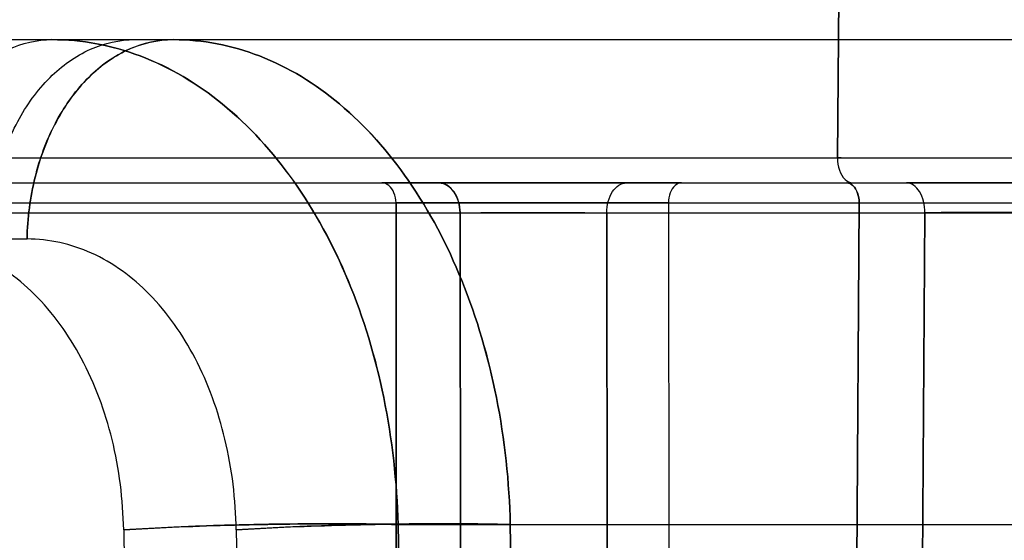
# Model space of a CAD drawing. Units: inches. Extents: x -10.5 to 35.3, y -19.3 to 12.5.
# Drawn here: x -3.9 to -3.5, y 8.1 to 8.3 of the extents above; entities that cross this region are included whole.
import ezdxf

# ---------------------------------------------------------------- set-up
doc = ezdxf.new("R2010")
doc.units = ezdxf.units.IN
doc.header["$LTSCALE"] = 0.935
doc.header["$MEASUREMENT"] = 0
doc.layers.get('0').update_dxf_attribs({"linetype": 'CONTINUOUS'})

msp = doc.modelspace()

# ---------------------------------------------------------------- linework, layer by layer
at = {"color": 7, "linetype": 'CONTINUOUS'}
for p, q in [((-3.59496, 8.28109), (-3.59219, 8.60252)), ((-3.5922, 8.60252), (-3.59496, 8.28109)), ((-4.13883, 8.32662), (-0.49019, 8.32662)), ((-4.44538, 8.28109), (-3.52671, 8.28109)), ((-4.43554, 8.2715), (-0.20834, 8.2715)), ((-3.65493, 8.2715), (-3.77016, 8.2715)), ((-3.7482, 8.2715), (-3.67613, 8.2715)), ((-3.59134, 8.2715), (-3.46775, 8.2715)), ((-3.48967, 8.2715), (-3.56836, 8.2715)), ((-4.41343, 8.26383), (-3.10225, 8.26383)), ((-3.76472, 8.26383), (-3.76459, 8.01797)), ((-3.76458, 8.01797), (-3.76472, 8.26383)), ((-3.76472, 8.26383), (-3.76459, 8.01797)), ((-3.65996, 8.26383), (-3.65964, 8.0027)), ((-3.65996, 8.26383), (-3.65964, 8.0027)), ((-3.58776, 8.08137), (-3.58657, 8.26383)), ((-3.58657, 8.26383), (-3.58776, 8.08137)), ((-3.58776, 8.08137), (-3.58657, 8.26383)), ((-3.58657, 8.26383), (-3.47421, 8.26383)), ((-4.38986, 8.26), (-0.25429, 8.26)), ((-3.74009, 8.26), (-3.73992, 8.03861)), ((-3.73992, 8.03861), (-3.74009, 8.26)), ((-3.68369, 8.26), (-3.68344, 8.03576)), ((-3.68344, 8.03576), (-3.68369, 8.26)), ((-3.56235, 8.11327), (-3.56127, 8.26)), ((-3.56127, 8.26), (-3.56235, 8.11327)), ((-4.17663, 8.24994), (-3.90663, 8.24994)), ((-3.76394, 8.14007), (-0.86507, 8.14007)), ((-3.76295, 8.08522), (-3.76394, 8.14007)), ((-3.76394, 8.14007), (-3.76295, 8.08522)), ((-3.71985, 8.08522), (-3.72077, 8.14007)), ((-3.72077, 8.14007), (-3.71985, 8.08522)), ((-3.86947, 8.13801), (-3.86851, 8.08316)), ((-3.82618, 8.13801), (-3.82529, 8.08316))]:
    msp.add_line(p, q, dxfattribs=at)
for centre, radius, start, end in [((-3.71248, -11.30552), 19.56942, 89.846236, 90.152958), ((-3.71249, -11.30358), 19.56748, 89.846207, 90.152959), ((-3.71248, -11.0835), 19.3474, 89.844475, 90.154717), ((-3.71249, -11.08144), 19.34534, 89.844445, 90.15472)]:
    msp.add_arc(centre, radius, start, end, dxfattribs=at)
for points, knots in [([(-3.95205, 8.24994), (-3.9519, 8.25793), (-3.94997, 8.27356), (-3.94223, 8.29497), (-3.93023, 8.31227), (-3.91481, 8.32381), (-3.90278, 8.32662), (-3.89708, 8.32662)], [0, 0, 0, 0, 0.23196, 0.452887, 0.654497, 0.83466, 1, 1, 1, 1]), ([(-3.92148, 8.24994), (-3.92133, 8.25794), (-3.91934, 8.27359), (-3.91138, 8.29502), (-3.89906, 8.31233), (-3.88324, 8.32384), (-3.87097, 8.32662), (-3.86514, 8.32662)], [0, 0, 0, 0, 0.22988, 0.449412, 0.650845, 0.832294, 1, 1, 1, 1]), ([(-3.90663, 8.24994), (-3.90648, 8.25793), (-3.90453, 8.27332), (-3.89678, 8.29445), (-3.88479, 8.31172), (-3.86895, 8.32365), (-3.85634, 8.32662), (-3.85029, 8.32662)], [0, 0, 0, 0, 0.229655, 0.441857, 0.641379, 0.82603, 1, 1, 1, 1]), ([(-3.85029, 8.32662), (-3.85612, 8.32662), (-3.86839, 8.32384), (-3.88421, 8.31233), (-3.89654, 8.29502), (-3.90449, 8.27359), (-3.90648, 8.25794), (-3.90663, 8.24994)], [0, 0, 0, 0, 0.167706, 0.349155, 0.550589, 0.77012, 1, 1, 1, 1]), ([(-3.89708, 8.32662), (-3.88558, 8.32662), (-3.86168, 8.32206), (-3.82942, 8.30259), (-3.80219, 8.2724), (-3.78134, 8.23359), (-3.76788, 8.18855), (-3.76434, 8.15645), (-3.76394, 8.14007)], [0, 0, 0, 0, 0.137358, 0.282843, 0.442236, 0.616889, 0.804445, 1, 1, 1, 1]), ([(-3.76394, 8.14007), (-3.76434, 8.15646), (-3.76788, 8.18857), (-3.78135, 8.23361), (-3.8022, 8.27242), (-3.82943, 8.30261), (-3.86169, 8.32207), (-3.88558, 8.32662), (-3.89708, 8.32662)], [0, 0, 0, 0, 0.195631, 0.383185, 0.55785, 0.717246, 0.862709, 1, 1, 1, 1]), ([(-3.72077, 8.14007), (-3.72115, 8.15645), (-3.72457, 8.18852), (-3.73763, 8.23353), (-3.75787, 8.27231), (-3.78432, 8.30251), (-3.81572, 8.32203), (-3.83908, 8.32662), (-3.85029, 8.32662)], [0, 0, 0, 0, 0.197543, 0.386539, 0.561838, 0.720838, 0.864866, 1, 1, 1, 1]), ([(-3.85029, 8.32662), (-3.83908, 8.32662), (-3.81572, 8.32203), (-3.78432, 8.3025), (-3.75787, 8.2723), (-3.73763, 8.23352), (-3.72457, 8.18851), (-3.72115, 8.15645), (-3.72077, 8.14007)], [0, 0, 0, 0, 0.13516, 0.27916, 0.438167, 0.613496, 0.802513, 1, 1, 1, 1]), ([(-3.59496, 8.28109), (-3.59493, 8.27949), (-3.59444, 8.27652), (-3.59255, 8.27281), (-3.59014, 8.2715), (-3.58904, 8.2715)], [0, 0, 0, 0, 0.39284, 0.730851, 1, 1, 1, 1]), ([(-3.45246, 8.28109), (-3.45826, 8.28106), (-3.47152, 8.28101), (-3.49334, 8.28097), (-3.51836, 8.28096), (-3.5447, 8.28097), (-3.57038, 8.28101), (-3.58706, 8.28106), (-3.59496, 8.28109)], [0, 0, 0, 0, 0.122136, 0.279242, 0.459258, 0.648829, 0.833798, 1, 1, 1, 1]), ([(-3.76472, 8.26383), (-3.76475, 8.26514), (-3.76522, 8.26761), (-3.7671, 8.27059), (-3.76921, 8.2715), (-3.77016, 8.2715)], [0, 0, 0, 0, 0.384073, 0.719579, 1, 1, 1, 1]), ([(-3.74009, 8.26), (-3.74012, 8.26147), (-3.74053, 8.2643), (-3.74219, 8.26803), (-3.74477, 8.27076), (-3.74711, 8.2715), (-3.7482, 8.2715)], [0, 0, 0, 0, 0.28659, 0.549562, 0.787001, 1, 1, 1, 1]), ([(-3.7482, 8.2715), (-3.74714, 8.2715), (-3.74486, 8.2708), (-3.74225, 8.26813), (-3.74054, 8.26437), (-3.74012, 8.26149), (-3.74009, 8.26)], [0, 0, 0, 0, 0.206603, 0.440579, 0.708946, 1, 1, 1, 1]), ([(-3.68369, 8.26), (-3.68367, 8.26149), (-3.68328, 8.26434), (-3.6817, 8.26809), (-3.67929, 8.27077), (-3.67712, 8.2715), (-3.67613, 8.2715)], [0, 0, 0, 0, 0.297401, 0.56995, 0.801965, 1, 1, 1, 1]), ([(-3.65493, 8.2715), (-3.65582, 8.2715), (-3.65782, 8.27054), (-3.65951, 8.26757), (-3.65994, 8.26514), (-3.65996, 8.26383)], [0, 0, 0, 0, 0.269598, 0.606582, 1, 1, 1, 1]), ([(-3.58657, 8.26383), (-3.58659, 8.26511), (-3.58698, 8.26749), (-3.58851, 8.27046), (-3.59046, 8.2715), (-3.59134, 8.2715)], [0, 0, 0, 0, 0.391979, 0.72974, 1, 1, 1, 1]), ([(-3.59134, 8.2715), (-3.59048, 8.2715), (-3.58856, 8.27051), (-3.58699, 8.26754), (-3.58659, 8.26514), (-3.58657, 8.26383)], [0, 0, 0, 0, 0.262343, 0.599742, 1, 1, 1, 1]), ([(-3.56127, 8.26), (-3.56129, 8.26149), (-3.56165, 8.26433), (-3.56312, 8.26805), (-3.56535, 8.27074), (-3.56743, 8.2715), (-3.56836, 8.2715)], [0, 0, 0, 0, 0.304078, 0.579052, 0.808548, 1, 1, 1, 1]), ([(-3.74009, 8.26), (-3.7358, 8.26004), (-3.72651, 8.26009), (-3.71217, 8.26011), (-3.69766, 8.26009), (-3.68815, 8.26004), (-3.68369, 8.26)], [0, 0, 0, 0, 0.228236, 0.494059, 0.762959, 1, 1, 1, 1]), ([(-3.49968, 8.26), (-3.50278, 8.26005), (-3.50994, 8.2601), (-3.5217, 8.26015), (-3.53498, 8.26015), (-3.54835, 8.2601), (-3.55712, 8.26005), (-3.56127, 8.26)], [0, 0, 0, 0, 0.150867, 0.348917, 0.572649, 0.79782, 1, 1, 1, 1]), ([(-3.86947, 8.13801), (-3.86972, 8.14972), (-3.8725, 8.1726), (-3.88406, 8.20391), (-3.90207, 8.22917), (-3.92536, 8.24598), (-3.94342, 8.24987), (-3.95205, 8.24994)], [0, 0, 0, 0, 0.22992, 0.448575, 0.648953, 0.830602, 1, 1, 1, 1]), ([(-3.82618, 8.13801), (-3.82637, 8.14974), (-3.82912, 8.1726), (-3.84033, 8.20386), (-3.85781, 8.22908), (-3.88048, 8.2459), (-3.89819, 8.24994), (-3.90663, 8.24994)], [0, 0, 0, 0, 0.232622, 0.452322, 0.652554, 0.832601, 1, 1, 1, 1]), ([(-3.86947, 8.13801), (-3.86325, 8.13845), (-3.85, 8.13916), (-3.82915, 8.1399), (-3.80697, 8.14034), (-3.78505, 8.14045), (-3.77072, 8.14026), (-3.76394, 8.14007)], [0, 0, 0, 0, 0.177098, 0.377129, 0.592902, 0.807373, 1, 1, 1, 1]), ([(-3.76394, 8.14007), (-3.77048, 8.14025), (-3.78421, 8.14044), (-3.80555, 8.14036), (-3.82775, 8.13994), (-3.84919, 8.1392), (-3.86303, 8.13846), (-3.86947, 8.13801)], [0, 0, 0, 0, 0.185727, 0.390286, 0.606383, 0.816492, 1, 1, 1, 1]), ([(-3.82618, 8.13801), (-3.82008, 8.13845), (-3.80701, 8.13916), (-3.78635, 8.1399), (-3.76419, 8.14035), (-3.74213, 8.14045), (-3.72765, 8.14026), (-3.72077, 8.14007)], [0, 0, 0, 0, 0.173872, 0.372307, 0.588163, 0.804328, 1, 1, 1, 1]), ([(-3.72077, 8.14007), (-3.7274, 8.14025), (-3.74126, 8.14044), (-3.76274, 8.14036), (-3.78492, 8.13994), (-3.80619, 8.1392), (-3.81985, 8.13846), (-3.82618, 8.13801)], [0, 0, 0, 0, 0.188459, 0.394506, 0.610868, 0.819598, 1, 1, 1, 1])]:
    msp.add_open_spline(points, degree=3, knots=knots, dxfattribs=at)

doc.saveas('drawing.dxf')
